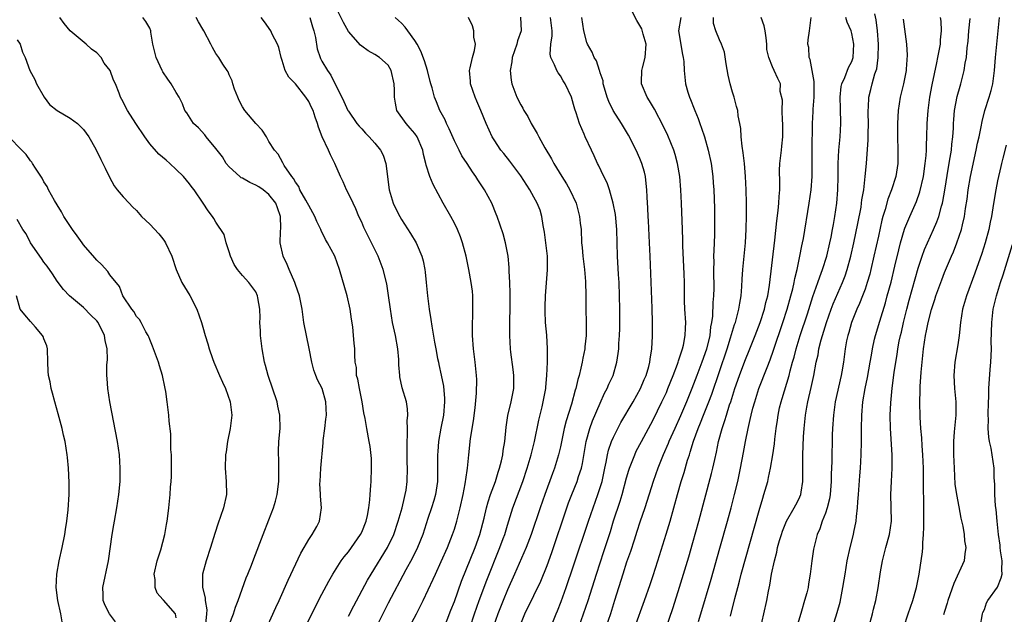
# Model space of a CAD drawing. Units: inches. Extents: x 2541000 to 2544000, y 1539000 to 1542000.
# Drawn here: x 2541397 to 2541546, y 1540267 to 1540357 of the extents above; entities that cross this region are included whole.
import ezdxf

# ---------------------------------------------------------------- set-up
doc = ezdxf.new("R2010")
doc.units = ezdxf.units.IN
doc.header["$MEASUREMENT"] = 0
doc.layers.add('LD25411539_2ft', color=254, linetype='Continuous')

msp = doc.modelspace()

# ---------------------------------------------------------------- linework, layer by layer
at = {"layer": 'LD25411539_2ft'}
for points, elevation in [([(2541455.11, 1540263), (2541457.29, 1540267), (2541458.3, 1540269), (2541459.78, 1540272.22), (2541460.12, 1540273), (2541461, 1540274.9), (2541461.93, 1540277), (2541462.73, 1540279), (2541463, 1540279.8), (2541463.37, 1540281), (2541463.88, 1540283), (2541464.31, 1540285), (2541464.64, 1540286.64), (2541464.69, 1540287), (2541464.71, 1540287.29), (2541464.97, 1540289), (2541465.16, 1540291), (2541465.45, 1540293.45), (2541465.86, 1540296.14), (2541466.11, 1540298.11), (2541466.33, 1540300.33), (2541466.36, 1540302.36), (2541466.34, 1540303), (2541466.13, 1540305), (2541465.88, 1540307), (2541465.73, 1540309), (2541465.75, 1540309.75), (2541465.72, 1540311), (2541465.77, 1540311.77), (2541465.8, 1540313), (2541465.77, 1540314.23), (2541465.78, 1540315), (2541465.71, 1540315.71), (2541465.54, 1540317), (2541465.16, 1540319), (2541464.75, 1540321), (2541464.24, 1540323), (2541463.91, 1540323.91), (2541463.48, 1540325), (2541463, 1540325.99), (2541462.45, 1540327), (2541461.31, 1540329), (2541459.81, 1540331.81), (2541459.31, 1540333), (2541458.74, 1540334.74), (2541458.69, 1540335), (2541458.35, 1540336.35), (2541458.24, 1540337), (2541457.37, 1540339), (2541457, 1540339.52), (2541456.33, 1540340.33), (2541455.71, 1540341), (2541454.32, 1540343), (2541454.08, 1540344.08), (2541453.94, 1540345), (2541453.94, 1540346.06), (2541453.9, 1540347), (2541453.45, 1540349), (2541453, 1540349.82), (2541451.7, 1540351), (2541451, 1540351.43), (2541449.98, 1540351.98), (2541449, 1540352.69), (2541448.84, 1540352.84), (2541447, 1540354.9), (2541446.24, 1540356.24), (2541445, 1540358.75)], 8508), ([(2541481.76, 1540265), (2541482.5, 1540267), (2541483.17, 1540269), (2541484.44, 1540273), (2541485.57, 1540276.43), (2541486.55, 1540279.45), (2541487.03, 1540281.04), (2541488, 1540284), (2541488.3, 1540285), (2541489, 1540287.55), (2541489.32, 1540288.68), (2541489.44, 1540289), (2541489.74, 1540289.74), (2541490.21, 1540291), (2541490.46, 1540291.54), (2541491.22, 1540293), (2541493, 1540296.29), (2541494.33, 1540299), (2541495, 1540300.43), (2541495.24, 1540301), (2541496.04, 1540303), (2541496.7, 1540304.7), (2541496.8, 1540305), (2541496.83, 1540305.17), (2541497, 1540305.63), (2541497.31, 1540306.69), (2541497.44, 1540307), (2541497.58, 1540307.58), (2541497.84, 1540309), (2541497.87, 1540310.13), (2541497.91, 1540311), (2541497.79, 1540313), (2541497.74, 1540314.26), (2541497.72, 1540317), (2541497.68, 1540318.32), (2541497.47, 1540322.53), (2541497.47, 1540323.47), (2541497.42, 1540325), (2541497.28, 1540329), (2541497.19, 1540331), (2541497.02, 1540333), (2541496.7, 1540335), (2541496.34, 1540336.34), (2541496.13, 1540337), (2541495.21, 1540339.21), (2541494.56, 1540340.56), (2541493.18, 1540343.18), (2541492.45, 1540344.45), (2541492.09, 1540345), (2541491.26, 1540347), (2541491.25, 1540347.25), (2541491.31, 1540349), (2541491.4, 1540349.4), (2541491.81, 1540351), (2541491.96, 1540353), (2541491.51, 1540354.49), (2541491.3, 1540355.3), (2541490.54, 1540356.54), (2541489.59, 1540358.41)], 8496), ([(2541429, 1540265.33), (2541429.64, 1540267), (2541429.96, 1540268.04), (2541430.36, 1540269), (2541431.58, 1540272.42), (2541431.83, 1540273), (2541432.38, 1540274.38), (2541432.71, 1540275.29), (2541434.11, 1540279), (2541435, 1540281.18), (2541435.69, 1540283), (2541435.99, 1540284.01), (2541436.23, 1540285), (2541436.48, 1540287), (2541436.47, 1540287.53), (2541436.49, 1540289), (2541436.48, 1540290.48), (2541436.45, 1540291), (2541436.45, 1540291.55), (2541436.5, 1540293), (2541436.67, 1540295), (2541436.65, 1540297), (2541436.34, 1540298.34), (2541436.22, 1540299), (2541434.86, 1540303), (2541434.49, 1540304.49), (2541434.35, 1540305), (2541433.97, 1540307), (2541433.72, 1540309), (2541433.71, 1540309.71), (2541433.63, 1540311), (2541433.66, 1540311.66), (2541433.61, 1540313), (2541433.32, 1540314.68), (2541433.28, 1540315), (2541433, 1540315.61), (2541432.39, 1540316.39), (2541431.95, 1540317), (2541431, 1540318.06), (2541430.27, 1540319), (2541429.74, 1540319.74), (2541429.2, 1540321), (2541429, 1540321.63), (2541428.53, 1540323), (2541428.25, 1540324.24), (2541427, 1540326.13), (2541426.68, 1540326.68), (2541426.46, 1540327), (2541425.82, 1540327.82), (2541425.07, 1540329), (2541423.7, 1540331), (2541423.38, 1540331.38), (2541423, 1540331.9), (2541422.09, 1540333), (2541421, 1540334.08), (2541420.03, 1540335), (2541419.46, 1540335.46), (2541418.38, 1540336.38), (2541417, 1540337.96), (2541416.25, 1540339), (2541414.89, 1540341), (2541413.63, 1540343), (2541413.41, 1540343.41), (2541413, 1540344.29), (2541412.61, 1540345), (2541412.39, 1540345.61), (2541411.81, 1540347), (2541411.54, 1540347.54), (2541411.02, 1540349), (2541410.14, 1540350.14), (2541409.66, 1540351), (2541409, 1540351.7), (2541408.23, 1540352.23), (2541407.39, 1540353), (2541404.97, 1540355), (2541404.1, 1540356.1), (2541403.42, 1540357)], 8518), ([(2541434.17, 1540263.83), (2541436.04, 1540267.96), (2541436.53, 1540269), (2541437.92, 1540272.08), (2541439.83, 1540276.17), (2541440.33, 1540277), (2541441, 1540278.21), (2541441.54, 1540279), (2541442.21, 1540280.21), (2541442.62, 1540281), (2541442.92, 1540283), (2541442.76, 1540284.76), (2541442.77, 1540285), (2541442.7, 1540286.7), (2541442.71, 1540287), (2541442.84, 1540289), (2541443.17, 1540292.83), (2541443.18, 1540293.18), (2541443.41, 1540295), (2541443.61, 1540296.39), (2541443.67, 1540297), (2541443.61, 1540299), (2541443.01, 1540301), (2541442.33, 1540302.33), (2541442.07, 1540303), (2541441.79, 1540303.79), (2541441.47, 1540305), (2541441.08, 1540307.08), (2541440.65, 1540309), (2541440.28, 1540311), (2541440, 1540313), (2541439.61, 1540315), (2541439, 1540316.71), (2541438.91, 1540317), (2541438.05, 1540319), (2541437.74, 1540319.74), (2541437.12, 1540321), (2541436.68, 1540323), (2541436.73, 1540324.73), (2541436.78, 1540325.22), (2541436.76, 1540327), (2541436.28, 1540328.28), (2541436.05, 1540329), (2541435, 1540330.28), (2541434.1, 1540331), (2541433.45, 1540331.45), (2541433, 1540331.72), (2541432.11, 1540332.11), (2541431, 1540332.74), (2541430.82, 1540332.82), (2541430.58, 1540333), (2541429, 1540334.48), (2541428.56, 1540335), (2541427.96, 1540335.96), (2541427, 1540337.26), (2541425.54, 1540339), (2541425.32, 1540339.32), (2541424.35, 1540340.35), (2541423.62, 1540341), (2541422.6, 1540342.6), (2541422.32, 1540343), (2541421.97, 1540343.97), (2541421.44, 1540345), (2541421, 1540345.71), (2541420.25, 1540347), (2541419.71, 1540347.71), (2541419, 1540348.81), (2541418.9, 1540349), (2541417.97, 1540351), (2541417.76, 1540351.76), (2541417.46, 1540353), (2541417.19, 1540354.81), (2541417.14, 1540355), (2541417, 1540355.41), (2541416.41, 1540356.41), (2541415.97, 1540357)], 8516), ([(2541439.99, 1540264.01), (2541441.48, 1540267), (2541443, 1540269.98), (2541444.04, 1540271.96), (2541444.63, 1540273), (2541445.9, 1540275), (2541446.37, 1540275.63), (2541447, 1540276.39), (2541447.45, 1540277), (2541448.84, 1540279), (2541449, 1540279.35), (2541449.67, 1540281), (2541449.86, 1540281.86), (2541450.07, 1540283), (2541450.23, 1540284.23), (2541450.28, 1540285), (2541450.39, 1540286.39), (2541450.43, 1540287), (2541450.49, 1540289), (2541450.46, 1540290.46), (2541450.28, 1540292.28), (2541450.15, 1540293), (2541449.75, 1540295), (2541449.51, 1540296.49), (2541449.33, 1540297.33), (2541449.07, 1540299), (2541448.65, 1540301), (2541448.41, 1540302.41), (2541448.23, 1540303), (2541448.2, 1540304.2), (2541448.03, 1540305), (2541447.95, 1540306.05), (2541447.95, 1540307), (2541447.84, 1540307.84), (2541447.76, 1540309), (2541447.65, 1540310.35), (2541447.47, 1540311.47), (2541447.28, 1540313), (2541446.83, 1540315), (2541445.67, 1540319), (2541444.93, 1540321), (2541443.83, 1540323), (2541443.52, 1540323.52), (2541442.86, 1540324.86), (2541442.81, 1540325), (2541442.21, 1540326.21), (2541441.9, 1540327), (2541441, 1540328.63), (2541440.83, 1540329), (2541440.56, 1540329.44), (2541439.68, 1540331), (2541439.49, 1540331.49), (2541439, 1540332.17), (2541438.72, 1540332.72), (2541438.43, 1540333), (2541437.31, 1540334.7), (2541437.1, 1540335.1), (2541436.37, 1540336.37), (2541435.81, 1540337), (2541435, 1540338.32), (2541434.62, 1540339), (2541433.99, 1540339.99), (2541433, 1540341.01), (2541431.36, 1540343), (2541431, 1540343.55), (2541430.5, 1540344.5), (2541430.29, 1540345), (2541429.82, 1540346.18), (2541429.55, 1540347), (2541429.46, 1540347.46), (2541429, 1540348.37), (2541428.82, 1540348.82), (2541428.68, 1540349), (2541428.03, 1540349.97), (2541427.41, 1540351), (2541427, 1540351.57), (2541426.49, 1540352.49), (2541426.23, 1540353), (2541425.15, 1540355), (2541425, 1540355.23), (2541424.35, 1540356.35), (2541423.99, 1540357)], 8514), ([(2541447, 1540266.67), (2541447.79, 1540268.21), (2541449.89, 1540272.11), (2541450.41, 1540273), (2541452.91, 1540277), (2541453.85, 1540279), (2541454.52, 1540281), (2541455.09, 1540283), (2541455.44, 1540284.56), (2541455.58, 1540285), (2541455.7, 1540285.7), (2541455.86, 1540287), (2541455.9, 1540289), (2541455.86, 1540289.86), (2541455.85, 1540291), (2541455.86, 1540293), (2541455.93, 1540293.93), (2541455.91, 1540295), (2541455.85, 1540296.15), (2541455.95, 1540297), (2541455.93, 1540297.93), (2541455.74, 1540299), (2541455.12, 1540301.12), (2541454.77, 1540302.77), (2541454.74, 1540303), (2541454.6, 1540304.6), (2541454.59, 1540305.41), (2541454.44, 1540307), (2541454.08, 1540309), (2541453.67, 1540311), (2541453.34, 1540313), (2541453.07, 1540315.07), (2541452.81, 1540316.81), (2541452.25, 1540319), (2541451.47, 1540321), (2541450.5, 1540323), (2541450, 1540324), (2541449.34, 1540325.34), (2541449, 1540326.13), (2541448.59, 1540327), (2541448.13, 1540328.13), (2541447.69, 1540329), (2541447, 1540330.47), (2541446.71, 1540331), (2541446.21, 1540332.21), (2541445.81, 1540333), (2541444.93, 1540335), (2541444.28, 1540336.28), (2541443.97, 1540337), (2541443.02, 1540339.02), (2541442.47, 1540340.47), (2541442.33, 1540341), (2541441.97, 1540341.98), (2541441.65, 1540343), (2541441.44, 1540343.44), (2541441, 1540344.33), (2541440.59, 1540345), (2541439, 1540346.99), (2541438.02, 1540348.02), (2541437.46, 1540349), (2541437, 1540350.5), (2541436.83, 1540351), (2541436.51, 1540352.51), (2541436.31, 1540353), (2541435.48, 1540354.52), (2541435.27, 1540355), (2541434.34, 1540356.34), (2541433.84, 1540357)], 8512), ([(2541441.17, 1540357), (2541441.58, 1540355.58), (2541441.76, 1540355), (2541442, 1540354), (2541442.26, 1540352.26), (2541442.71, 1540351), (2541442.8, 1540350.8), (2541443, 1540350.43), (2541443.83, 1540349), (2541444.32, 1540348.32), (2541446.32, 1540344.32), (2541446.93, 1540343), (2541447, 1540342.87), (2541448.29, 1540341), (2541448.6, 1540340.6), (2541449, 1540340.19), (2541449.57, 1540339.57), (2541450.13, 1540339), (2541451, 1540338.03), (2541451.84, 1540337), (2541452.23, 1540336.23), (2541452.64, 1540335), (2541453.17, 1540331), (2541453.76, 1540329), (2541454.15, 1540328.15), (2541454.74, 1540327), (2541455, 1540326.55), (2541456.39, 1540324.39), (2541457.22, 1540323), (2541457.36, 1540322.64), (2541458.07, 1540321), (2541458.28, 1540320.28), (2541458.52, 1540319), (2541458.58, 1540318.58), (2541458.75, 1540317), (2541458.93, 1540315), (2541459.17, 1540313), (2541459.43, 1540311.43), (2541459.57, 1540310.43), (2541460.01, 1540308.01), (2541460.18, 1540307), (2541460.45, 1540305.55), (2541460.57, 1540305), (2541460.66, 1540304.66), (2541461.02, 1540303.02), (2541461.35, 1540301.35), (2541461.49, 1540299.49), (2541461.5, 1540299), (2541461.33, 1540297), (2541460.95, 1540295.05), (2541460.59, 1540293), (2541460.47, 1540291.53), (2541460.45, 1540291), (2541460.46, 1540290.46), (2541460.46, 1540289), (2541460.42, 1540287), (2541460.13, 1540285), (2541459.89, 1540284.11), (2541459.55, 1540283), (2541459, 1540281.39), (2541458.21, 1540279), (2541457.41, 1540277), (2541456.62, 1540275.38), (2541455.67, 1540273.67), (2541453, 1540268.62), (2541452.17, 1540267), (2541451.18, 1540265)], 8510), ([(2541461.35, 1540264.65), (2541462.46, 1540267.54), (2541463, 1540268.89), (2541464.08, 1540271.92), (2541466.11, 1540277), (2541466.82, 1540279), (2541467.47, 1540281.47), (2541467.82, 1540283), (2541468.07, 1540283.93), (2541468.43, 1540285), (2541469.18, 1540287), (2541469.61, 1540288.39), (2541469.82, 1540289), (2541470.11, 1540290.11), (2541470.29, 1540291), (2541470.36, 1540291.64), (2541470.59, 1540293), (2541470.81, 1540295.19), (2541471.08, 1540296.92), (2541471.58, 1540299), (2541471.95, 1540301), (2541471.97, 1540303), (2541471.89, 1540303.89), (2541471.52, 1540306.48), (2541471.47, 1540307), (2541471.34, 1540309), (2541471.35, 1540310.65), (2541471.34, 1540311.34), (2541471.39, 1540313), (2541471.41, 1540315.41), (2541471.37, 1540317), (2541471.26, 1540318.74), (2541471.27, 1540319.27), (2541471.09, 1540321), (2541471, 1540321.52), (2541470.73, 1540323), (2541470.38, 1540324.38), (2541469.47, 1540327), (2541469.32, 1540327.32), (2541468.63, 1540329), (2541467.54, 1540331), (2541466.53, 1540332.53), (2541466.25, 1540333), (2541465.72, 1540333.72), (2541464.91, 1540335), (2541464.14, 1540336.14), (2541463.72, 1540337), (2541463, 1540338.41), (2541462.21, 1540340.21), (2541461.81, 1540341), (2541461.59, 1540341.59), (2541460.82, 1540343), (2541460.27, 1540344.27), (2541459.99, 1540345), (2541459.62, 1540346.38), (2541459.43, 1540347), (2541459.36, 1540347.36), (2541458.92, 1540349), (2541458.47, 1540350.47), (2541457.93, 1540351.93), (2541457.35, 1540353), (2541457, 1540353.56), (2541455.95, 1540355), (2541455.57, 1540355.57), (2541455, 1540356.14), (2541454.55, 1540356.55), (2541454.03, 1540357)], 8506), ([(2541465.4, 1540265), (2541466.04, 1540267), (2541466.74, 1540269), (2541467.89, 1540272.11), (2541469.86, 1540277), (2541470.36, 1540278.36), (2541470.59, 1540279), (2541471, 1540280.37), (2541471.84, 1540283), (2541473.33, 1540287), (2541473.99, 1540289), (2541474.57, 1540291), (2541475.07, 1540293), (2541475.74, 1540296.26), (2541476.24, 1540298.24), (2541476.42, 1540299), (2541476.49, 1540299.51), (2541476.78, 1540301), (2541476.79, 1540301.21), (2541476.97, 1540303), (2541477.06, 1540305), (2541477.06, 1540307), (2541476.94, 1540309.06), (2541476.76, 1540311), (2541476.68, 1540312.68), (2541476.68, 1540313.32), (2541476.73, 1540315), (2541477.06, 1540318.94), (2541477.04, 1540321), (2541476.8, 1540323), (2541476.59, 1540324.59), (2541476.4, 1540325.6), (2541476.19, 1540327), (2541475.92, 1540327.92), (2541475.51, 1540329), (2541475, 1540329.92), (2541474.37, 1540331), (2541473, 1540333.12), (2541471.34, 1540335.34), (2541470.47, 1540336.47), (2541470.03, 1540337), (2541469, 1540338.54), (2541468.71, 1540339), (2541467.79, 1540341), (2541467, 1540343), (2541466.39, 1540344.39), (2541466.14, 1540345), (2541465.42, 1540347), (2541465.41, 1540347.41), (2541465.28, 1540349), (2541465.4, 1540349.4), (2541465.75, 1540351), (2541466.05, 1540352.05), (2541466.19, 1540353), (2541465.95, 1540354.05), (2541465.92, 1540355), (2541465.73, 1540355.73), (2541465.13, 1540357)], 8504), ([(2541472.95, 1540357.05), (2541473.07, 1540355), (2541472.52, 1540353.48), (2541472.41, 1540353), (2541471.72, 1540351), (2541471.68, 1540350.32), (2541471.41, 1540349), (2541471.54, 1540347.54), (2541471.66, 1540347), (2541472.42, 1540345), (2541473, 1540343.84), (2541473.31, 1540343.31), (2541473.46, 1540343), (2541474.06, 1540342.06), (2541474.59, 1540341), (2541475.49, 1540339.49), (2541475.72, 1540339), (2541476.65, 1540337.35), (2541477.67, 1540335.67), (2541478.01, 1540335), (2541479.21, 1540333), (2541479.9, 1540331.9), (2541480.43, 1540331), (2541481.38, 1540329), (2541481.9, 1540327), (2541481.99, 1540325.99), (2541482.11, 1540325), (2541482.2, 1540323), (2541482.28, 1540322.28), (2541482.37, 1540321), (2541482.63, 1540319), (2541482.81, 1540317.19), (2541482.84, 1540315), (2541482.83, 1540313), (2541482.89, 1540311), (2541482.89, 1540309), (2541482.7, 1540307.3), (2541482.69, 1540307), (2541482.38, 1540305.62), (2541482.29, 1540305), (2541482.1, 1540304.1), (2541481.82, 1540303), (2541481.63, 1540302.37), (2541481.33, 1540301), (2541481.25, 1540300.75), (2541480.68, 1540298.68), (2541479.87, 1540296.13), (2541479.58, 1540295), (2541479, 1540292.21), (2541478.73, 1540291), (2541478.12, 1540289), (2541477.8, 1540288.2), (2541476.64, 1540285), (2541475.93, 1540283), (2541474.58, 1540279), (2541473.82, 1540277), (2541472.08, 1540273), (2541471, 1540270.62), (2541470.34, 1540269), (2541469.56, 1540267), (2541468.87, 1540265)], 8502), ([(2541473, 1540265.51), (2541473.64, 1540267), (2541475, 1540269.78), (2541476.04, 1540271.96), (2541477, 1540274.33), (2541477.71, 1540276.29), (2541479.96, 1540283), (2541480.23, 1540283.77), (2541480.71, 1540285), (2541481.52, 1540287), (2541481.74, 1540287.74), (2541482.16, 1540289), (2541482.31, 1540289.69), (2541482.87, 1540293), (2541483.44, 1540295), (2541483.85, 1540296.15), (2541485, 1540298.82), (2541485.68, 1540300.32), (2541486.07, 1540301), (2541486.33, 1540301.67), (2541486.94, 1540303), (2541487.52, 1540305), (2541487.72, 1540306.28), (2541487.8, 1540307), (2541487.82, 1540307.82), (2541487.91, 1540309), (2541487.95, 1540310.05), (2541487.96, 1540311), (2541487.96, 1540313), (2541487.94, 1540315), (2541487.88, 1540317), (2541487.78, 1540318.22), (2541487.61, 1540321), (2541487.58, 1540323), (2541487.53, 1540325), (2541487.3, 1540327.3), (2541486.97, 1540329), (2541486.39, 1540331), (2541486.04, 1540332.04), (2541485.54, 1540333), (2541484.74, 1540334.74), (2541484.59, 1540335), (2541484.11, 1540336.11), (2541483.68, 1540337), (2541482.76, 1540339), (2541482.59, 1540339.41), (2541481.89, 1540341), (2541481.4, 1540342.6), (2541481.19, 1540343.19), (2541481, 1540343.9), (2541480.65, 1540345), (2541479.73, 1540347), (2541479.44, 1540347.44), (2541479, 1540348.19), (2541478.65, 1540348.65), (2541478.45, 1540349), (2541478.11, 1540349.89), (2541477.56, 1540351), (2541477.47, 1540351.47), (2541477.57, 1540353), (2541477.77, 1540354.23), (2541477.75, 1540355), (2541477.52, 1540357)], 8500), ([(2541477.53, 1540265), (2541478.34, 1540267), (2541478.54, 1540267.46), (2541479.12, 1540268.88), (2541479.88, 1540271), (2541481, 1540274.28), (2541483.24, 1540281), (2541483.92, 1540283), (2541484.65, 1540285), (2541485, 1540286.07), (2541485.28, 1540287), (2541485.69, 1540289), (2541485.89, 1540289.89), (2541486.09, 1540291), (2541486.27, 1540291.73), (2541486.72, 1540293), (2541487, 1540293.66), (2541487.66, 1540295), (2541488.13, 1540295.87), (2541489.98, 1540299), (2541491.07, 1540301), (2541491.64, 1540302.36), (2541491.93, 1540303), (2541492.33, 1540304.33), (2541492.51, 1540305), (2541492.56, 1540305.44), (2541492.8, 1540307), (2541492.9, 1540308.9), (2541492.91, 1540311), (2541492.87, 1540313.13), (2541492.53, 1540321), (2541492.46, 1540323), (2541492.32, 1540326.32), (2541492.27, 1540327), (2541492.22, 1540328.22), (2541492.11, 1540329.89), (2541492.06, 1540331), (2541491.96, 1540331.96), (2541491.83, 1540333), (2541491.67, 1540333.67), (2541491.31, 1540335), (2541491, 1540335.74), (2541490.44, 1540337), (2541489.26, 1540339.26), (2541488.21, 1540341), (2541486.95, 1540343), (2541486.32, 1540344.32), (2541486.06, 1540345), (2541485.64, 1540346.36), (2541485.47, 1540347), (2541485.44, 1540347.44), (2541485, 1540348.68), (2541484.93, 1540348.93), (2541484.9, 1540349), (2541484.46, 1540350.46), (2541484.1, 1540351), (2541483.78, 1540351.78), (2541483.11, 1540353), (2541483, 1540353.26), (2541482.52, 1540355), (2541482.25, 1540357)], 8498), ([(2541497.2, 1540357), (2541496.84, 1540355), (2541497.43, 1540351.43), (2541497.55, 1540351), (2541497.63, 1540350.37), (2541497.66, 1540349), (2541497.9, 1540347), (2541498.25, 1540345.75), (2541498.5, 1540345), (2541498.65, 1540344.65), (2541499.21, 1540343.21), (2541499.27, 1540343), (2541499.78, 1540341.78), (2541500.04, 1540341), (2541500.31, 1540340.31), (2541500.75, 1540339), (2541501.33, 1540337), (2541501.75, 1540335), (2541502.01, 1540333), (2541502.07, 1540332.07), (2541502.14, 1540331), (2541502.24, 1540328.24), (2541502.26, 1540327), (2541502.27, 1540325), (2541502.26, 1540324.26), (2541502.21, 1540323), (2541502.14, 1540321.86), (2541502.11, 1540321), (2541502.14, 1540320.14), (2541502.11, 1540319), (2541502.12, 1540317.88), (2541502.15, 1540317), (2541502.14, 1540316.14), (2541502.1, 1540315), (2541502.01, 1540313.99), (2541501.94, 1540311.94), (2541501.82, 1540311), (2541501.67, 1540310.33), (2541501.54, 1540309), (2541501.05, 1540306.95), (2541500.34, 1540305), (2541499.58, 1540303), (2541498.85, 1540301), (2541498.06, 1540299), (2541497.13, 1540296.87), (2541496.25, 1540295), (2541495.36, 1540293), (2541495.27, 1540292.73), (2541494.5, 1540291), (2541493.69, 1540289), (2541492.98, 1540287), (2541491.72, 1540283), (2541491, 1540280.85), (2541490.56, 1540279.44), (2541490.12, 1540278.12), (2541489.57, 1540276.42), (2541489, 1540274.8), (2541488.42, 1540273), (2541487.19, 1540269), (2541486.54, 1540267), (2541485.85, 1540265)], 8494), ([(2541490.21, 1540265), (2541491.7, 1540269), (2541492.54, 1540271.46), (2541493, 1540272.8), (2541493.71, 1540275), (2541494.98, 1540279.02), (2541495.57, 1540281), (2541496.14, 1540283), (2541496.68, 1540285), (2541497.25, 1540287), (2541497.68, 1540288.32), (2541498.21, 1540290.21), (2541498.47, 1540291), (2541498.61, 1540291.39), (2541499.09, 1540293.09), (2541499.79, 1540295), (2541500.16, 1540295.84), (2541500.61, 1540297), (2541501.41, 1540299), (2541501.84, 1540300.16), (2541504.15, 1540307), (2541504.68, 1540308.68), (2541504.81, 1540309.19), (2541505.3, 1540310.7), (2541505.41, 1540311), (2541505.59, 1540311.59), (2541505.96, 1540313), (2541506.09, 1540313.91), (2541506.3, 1540315), (2541506.41, 1540316.41), (2541506.46, 1540317.54), (2541506.54, 1540319), (2541506.94, 1540323), (2541507.05, 1540325.05), (2541507.07, 1540327.07), (2541507.08, 1540329), (2541507.06, 1540331), (2541506.96, 1540333), (2541506.78, 1540335), (2541506.61, 1540336.61), (2541506.42, 1540337.58), (2541506.3, 1540339), (2541506.26, 1540340.26), (2541506.07, 1540341), (2541505.85, 1540342.15), (2541505.76, 1540343), (2541505.56, 1540343.56), (2541505.23, 1540345), (2541505, 1540345.73), (2541504.64, 1540347), (2541504.31, 1540348.31), (2541504, 1540350), (2541503.77, 1540351.77), (2541503.31, 1540353), (2541503, 1540353.65), (2541502.47, 1540355), (2541502.12, 1540356.12), (2541502.09, 1540357)], 8492), ([(2541494.33, 1540263), (2541496.04, 1540267.96), (2541497, 1540271.03), (2541498.37, 1540275.63), (2541499, 1540277.77), (2541499.91, 1540281), (2541501.83, 1540288.17), (2541502.03, 1540289), (2541502.31, 1540290.31), (2541502.58, 1540291.42), (2541502.88, 1540293), (2541503.4, 1540295), (2541503.83, 1540296.17), (2541504.05, 1540297), (2541504.54, 1540298.54), (2541504.71, 1540299), (2541505.35, 1540301), (2541506.04, 1540303), (2541506.85, 1540305.15), (2541507.62, 1540307), (2541508.42, 1540309), (2541509.17, 1540311), (2541509.81, 1540313), (2541510.02, 1540313.98), (2541510.31, 1540315), (2541510.59, 1540316.59), (2541511.39, 1540323.39), (2541511.66, 1540326.34), (2541511.87, 1540327.87), (2541511.97, 1540329), (2541512.02, 1540329.98), (2541512.12, 1540331), (2541512.14, 1540332.14), (2541512.1, 1540333.9), (2541512.14, 1540335), (2541512.36, 1540337), (2541512.43, 1540337.57), (2541512.58, 1540339), (2541512.57, 1540340.57), (2541512.58, 1540341), (2541512.52, 1540341.48), (2541512.46, 1540343), (2541512.53, 1540344.53), (2541512.18, 1540345.82), (2541512.21, 1540347), (2541511.83, 1540347.83), (2541511.28, 1540349), (2541511, 1540349.55), (2541510.46, 1540351), (2541510.16, 1540352.16), (2541510.15, 1540353), (2541510.06, 1540353.94), (2541509.92, 1540355), (2541509.78, 1540355.78), (2541509.31, 1540357)], 8490), ([(2541499.87, 1540265.87), (2541500.2, 1540267), (2541501.75, 1540272.25), (2541503.09, 1540276.91), (2541504.23, 1540281), (2541504.76, 1540283), (2541505.27, 1540285), (2541505.76, 1540287), (2541506.21, 1540289), (2541506.65, 1540291.35), (2541506.94, 1540293), (2541507.32, 1540295), (2541507.66, 1540296.34), (2541507.78, 1540297), (2541508.06, 1540298.06), (2541508.33, 1540299), (2541508.98, 1540301), (2541510.2, 1540304.2), (2541510.66, 1540305.34), (2541511.18, 1540306.82), (2541512.59, 1540311), (2541513.23, 1540313), (2541513.78, 1540315), (2541514.07, 1540316.07), (2541514.28, 1540317), (2541514.38, 1540317.62), (2541514.74, 1540319), (2541515.17, 1540321), (2541515.44, 1540322.56), (2541515.55, 1540323), (2541515.68, 1540323.68), (2541516.55, 1540329), (2541516.84, 1540331), (2541516.99, 1540333), (2541516.99, 1540336.99), (2541517.07, 1540341), (2541517.16, 1540342.84), (2541517.16, 1540343.16), (2541517.32, 1540345), (2541517.33, 1540347.33), (2541516.69, 1540350.69), (2541516.57, 1540351), (2541516.5, 1540352.5), (2541516.37, 1540353), (2541516.38, 1540353.62), (2541516.58, 1540355), (2541516.85, 1540357)], 8488), ([(2541504.68, 1540266.68), (2541505.31, 1540269.31), (2541505.77, 1540271), (2541506.04, 1540271.96), (2541506.31, 1540273), (2541509, 1540282.63), (2541509.54, 1540284.46), (2541509.73, 1540285), (2541510.29, 1540287), (2541510.43, 1540287.57), (2541510.72, 1540289), (2541511.08, 1540291), (2541511.32, 1540292.68), (2541511.38, 1540293.38), (2541511.57, 1540295), (2541511.76, 1540296.24), (2541511.86, 1540297), (2541512.1, 1540298.1), (2541512.32, 1540299), (2541512.49, 1540299.51), (2541513.52, 1540303), (2541513.67, 1540303.67), (2541514.04, 1540305), (2541514.27, 1540305.73), (2541514.59, 1540307), (2541515.22, 1540309), (2541516.29, 1540312.29), (2541517.11, 1540314.89), (2541517.85, 1540317), (2541518.14, 1540317.86), (2541518.58, 1540319), (2541519.22, 1540321), (2541519.69, 1540323), (2541519.88, 1540323.88), (2541520.1, 1540325), (2541520.22, 1540325.78), (2541520.45, 1540327), (2541520.73, 1540329), (2541520.88, 1540331), (2541520.92, 1540333), (2541520.92, 1540335), (2541521.02, 1540337), (2541521.23, 1540339), (2541521.35, 1540341), (2541521.3, 1540343.3), (2541521.23, 1540345), (2541521.39, 1540346.61), (2541521.48, 1540347), (2541521.95, 1540347.95), (2541522.51, 1540349.49), (2541523, 1540350.36), (2541523.22, 1540351), (2541523.31, 1540353), (2541523, 1540354.58), (2541522.89, 1540355), (2541522.3, 1540356.3), (2541522.09, 1540357)], 8486), ([(2541509.2, 1540264.8), (2541509.69, 1540267), (2541510.16, 1540269), (2541510.42, 1540270.42), (2541510.64, 1540271.36), (2541510.89, 1540273), (2541511.3, 1540275), (2541511.67, 1540276.33), (2541511.79, 1540277), (2541512.09, 1540278.09), (2541512.36, 1540279), (2541512.52, 1540279.48), (2541513.13, 1540281), (2541514.29, 1540283), (2541514.52, 1540283.48), (2541515, 1540284.32), (2541515.32, 1540285), (2541515.36, 1540285.36), (2541515.62, 1540287), (2541515.58, 1540289.58), (2541515.6, 1540291), (2541515.72, 1540293.72), (2541515.8, 1540295), (2541515.99, 1540297), (2541516.19, 1540298.19), (2541516.34, 1540299), (2541516.85, 1540301.15), (2541517.26, 1540303), (2541517.63, 1540305), (2541517.9, 1540306.1), (2541518.03, 1540307), (2541518.37, 1540308.37), (2541519.19, 1540311), (2541519.9, 1540313), (2541520.2, 1540313.8), (2541521.59, 1540317), (2541521.98, 1540318.02), (2541522.3, 1540319), (2541522.84, 1540321), (2541523.29, 1540323), (2541523.9, 1540325.9), (2541524.38, 1540328.38), (2541524.48, 1540329), (2541524.53, 1540329.47), (2541524.79, 1540331), (2541525.03, 1540333), (2541525.21, 1540335), (2541525.45, 1540338.55), (2541525.46, 1540339.46), (2541525.5, 1540341), (2541525.45, 1540342.55), (2541525.45, 1540343), (2541525.49, 1540343.49), (2541525.54, 1540345), (2541525.85, 1540346.15), (2541526.06, 1540347), (2541526.49, 1540348.49), (2541526.68, 1540349), (2541526.75, 1540349.25), (2541526.99, 1540351), (2541527.03, 1540353), (2541526.88, 1540355), (2541526.67, 1540356.67), (2541526.45, 1540357.55)], 8484), ([(2541530.77, 1540356.77), (2541531.27, 1540353), (2541531.34, 1540351.34), (2541531.21, 1540349.21), (2541531.18, 1540349), (2541530.78, 1540347), (2541530.3, 1540345), (2541529.99, 1540343), (2541529.88, 1540341), (2541529.88, 1540339), (2541529.96, 1540337), (2541529.95, 1540335), (2541529.63, 1540333), (2541528.97, 1540331), (2541528.43, 1540329.57), (2541528.02, 1540328.01), (2541527.7, 1540327), (2541527.55, 1540326.45), (2541527, 1540324.02), (2541526.34, 1540321), (2541525.87, 1540319), (2541525.7, 1540318.3), (2541525.33, 1540317), (2541525, 1540316), (2541524.63, 1540315), (2541524.16, 1540313.84), (2541523.76, 1540313), (2541522.93, 1540311), (2541522.52, 1540309.48), (2541522.37, 1540309), (2541522.21, 1540308.21), (2541522.01, 1540307), (2541521.75, 1540305), (2541521.51, 1540303.51), (2541521.41, 1540303), (2541520.49, 1540299), (2541520.21, 1540297), (2541520.08, 1540295), (2541520.05, 1540294.05), (2541519.98, 1540289.98), (2541519.9, 1540288.1), (2541519.89, 1540287), (2541519.73, 1540285), (2541519.64, 1540284.36), (2541519.27, 1540283), (2541519, 1540282.2), (2541518.51, 1540281), (2541518.15, 1540279.85), (2541517.76, 1540279), (2541517.23, 1540276.77), (2541516.98, 1540275), (2541516.73, 1540273), (2541516.45, 1540271.55), (2541516.38, 1540271), (2541516.19, 1540270.19), (2541515.86, 1540269), (2541515.41, 1540267.41), (2541514.31, 1540263.69)], 8482), ([(2541519.85, 1540264.15), (2541520.78, 1540267.22), (2541521.21, 1540268.79), (2541521.66, 1540271), (2541521.85, 1540272.15), (2541521.97, 1540273), (2541522.29, 1540275), (2541522.74, 1540277), (2541523.27, 1540279), (2541523.32, 1540279.32), (2541523.65, 1540281), (2541523.7, 1540281.7), (2541523.86, 1540283), (2541523.91, 1540283.91), (2541524, 1540285), (2541524.18, 1540287.82), (2541524.28, 1540289), (2541524.41, 1540291), (2541524.44, 1540293), (2541524.44, 1540295), (2541524.49, 1540297), (2541524.67, 1540299), (2541525, 1540301), (2541525.34, 1540302.66), (2541525.77, 1540305), (2541525.94, 1540306.06), (2541526.12, 1540307), (2541526.44, 1540308.45), (2541526.55, 1540309), (2541527.2, 1540311.2), (2541528.06, 1540313.94), (2541528.35, 1540315), (2541528.91, 1540317.09), (2541529.5, 1540319.5), (2541530.07, 1540321.93), (2541530.35, 1540323), (2541530.95, 1540325.05), (2541531, 1540325.2), (2541531.73, 1540327), (2541532.74, 1540329.26), (2541533.28, 1540330.72), (2541533.8, 1540333), (2541534.08, 1540335), (2541534.21, 1540336.21), (2541534.25, 1540337), (2541534.26, 1540337.74), (2541534.32, 1540339), (2541534.36, 1540341), (2541534.5, 1540343), (2541534.79, 1540345), (2541535.14, 1540346.86), (2541535.82, 1540350.18), (2541536, 1540351), (2541536.24, 1540352.24), (2541536.37, 1540353), (2541536.38, 1540353.62), (2541536.54, 1540355), (2541536.48, 1540356.48), (2541536.38, 1540357)], 8480), ([(2541525.57, 1540265), (2541526.12, 1540267), (2541526.28, 1540267.72), (2541526.6, 1540269), (2541526.96, 1540270.96), (2541527.34, 1540273.34), (2541527.64, 1540275), (2541528.14, 1540277), (2541528.68, 1540279), (2541528.97, 1540281), (2541528.94, 1540283.06), (2541528.88, 1540285), (2541528.98, 1540286.98), (2541529.11, 1540289), (2541529.1, 1540291), (2541528.83, 1540295), (2541528.79, 1540297), (2541528.86, 1540298.86), (2541529.08, 1540301.08), (2541529.41, 1540303.41), (2541529.66, 1540305), (2541529.86, 1540306.14), (2541529.96, 1540307), (2541530.16, 1540308.16), (2541530.33, 1540309), (2541530.47, 1540309.53), (2541530.79, 1540311), (2541531.29, 1540313), (2541531.65, 1540314.35), (2541533, 1540319.17), (2541533.6, 1540321), (2541533.98, 1540322.02), (2541534.4, 1540323), (2541535.31, 1540325), (2541535.83, 1540326.17), (2541536.12, 1540327), (2541536.54, 1540328.54), (2541536.69, 1540329), (2541536.75, 1540329.25), (2541537.05, 1540330.95), (2541537.6, 1540334.4), (2541537.86, 1540335.86), (2541538.02, 1540337), (2541538.09, 1540337.91), (2541538.23, 1540339), (2541538.33, 1540340.33), (2541538.35, 1540341), (2541538.39, 1540341.61), (2541538.52, 1540343), (2541538.9, 1540345.1), (2541539.35, 1540346.65), (2541539.47, 1540347), (2541539.61, 1540347.61), (2541539.98, 1540349), (2541540.13, 1540350.13), (2541540.29, 1540351), (2541540.41, 1540352.41), (2541540.54, 1540353.46), (2541540.66, 1540355), (2541540.84, 1540356.84)], 8478), ([(2541530.84, 1540265), (2541531.49, 1540267), (2541532.19, 1540269), (2541532.77, 1540271), (2541533.16, 1540273), (2541533.64, 1540276.36), (2541533.69, 1540277), (2541533.71, 1540277.71), (2541533.84, 1540279), (2541533.89, 1540280.11), (2541533.87, 1540284.13), (2541533.84, 1540285.84), (2541533.84, 1540288.16), (2541533.82, 1540289), (2541533.71, 1540291), (2541533.61, 1540292.39), (2541533.55, 1540293.55), (2541533.43, 1540295), (2541533.32, 1540296.68), (2541533.26, 1540299), (2541533.31, 1540300.69), (2541533.3, 1540301.3), (2541533.46, 1540303.46), (2541533.81, 1540307), (2541534.1, 1540309), (2541534.27, 1540309.73), (2541534.5, 1540311), (2541535, 1540312.96), (2541535.53, 1540314.47), (2541535.69, 1540315), (2541536.57, 1540317.43), (2541537, 1540318.55), (2541538.03, 1540321), (2541538.33, 1540321.67), (2541538.86, 1540323), (2541539.56, 1540325), (2541539.7, 1540325.7), (2541540.03, 1540327), (2541540.17, 1540328.18), (2541540.4, 1540329.6), (2541540.58, 1540331), (2541540.93, 1540333), (2541541.77, 1540337), (2541541.96, 1540338.04), (2541542.2, 1540339), (2541542.53, 1540340.53), (2541542.66, 1540341.34), (2541543.1, 1540343), (2541543.75, 1540345), (2541544.03, 1540345.97), (2541544.28, 1540347), (2541544.54, 1540349), (2541544.7, 1540351), (2541545.28, 1540357)], 8476), ([(2541397, 1540353.64), (2541397.45, 1540353), (2541397.79, 1540351.79), (2541398.19, 1540351), (2541398.91, 1540349), (2541399.65, 1540347.65), (2541399.92, 1540347), (2541401.07, 1540345), (2541401.89, 1540343.89), (2541403, 1540343), (2541405, 1540341.82), (2541406.11, 1540341), (2541406.56, 1540340.56), (2541407, 1540340.09), (2541407.81, 1540339), (2541408.85, 1540337.15), (2541409.6, 1540335.6), (2541409.94, 1540335), (2541410.25, 1540334.25), (2541410.9, 1540332.9), (2541411.62, 1540331.62), (2541412.1, 1540331), (2541413, 1540329.97), (2541413.91, 1540329), (2541414.42, 1540328.42), (2541415, 1540327.86), (2541415.78, 1540327), (2541417, 1540325.83), (2541418.35, 1540324.35), (2541419, 1540323.6), (2541419.25, 1540323.25), (2541419.4, 1540323), (2541420.36, 1540321), (2541421.01, 1540319), (2541421.86, 1540317), (2541423.04, 1540315.04), (2541424.12, 1540313), (2541424.82, 1540311), (2541425, 1540310.3), (2541425.38, 1540309), (2541425.76, 1540307.76), (2541425.96, 1540307), (2541426.47, 1540305.53), (2541426.66, 1540305), (2541427.52, 1540303), (2541427.97, 1540301.97), (2541428.42, 1540301), (2541429.15, 1540299), (2541429.37, 1540297), (2541429.15, 1540295), (2541428.76, 1540293), (2541428.53, 1540291.47), (2541428.45, 1540291), (2541428.39, 1540289), (2541428.56, 1540287), (2541428.57, 1540285), (2541428.14, 1540283), (2541427.7, 1540281.7), (2541427.33, 1540280.67), (2541426.84, 1540279.16), (2541426.18, 1540277), (2541425.52, 1540275), (2541424.95, 1540273), (2541424.96, 1540271.04), (2541425.39, 1540269.39), (2541425.38, 1540269), (2541425.63, 1540267.63), (2541425.59, 1540267), (2541425.43, 1540265.43)], 8520), ([(2541421, 1540266.43), (2541420.91, 1540267), (2541419.06, 1540269.06), (2541419, 1540269.15), (2541418.14, 1540270.14), (2541417.83, 1540271), (2541417.81, 1540272.19), (2541417.68, 1540273), (2541418.13, 1540275), (2541418.67, 1540276.67), (2541419.26, 1540279), (2541419.51, 1540280.49), (2541419.61, 1540281), (2541419.73, 1540281.73), (2541419.88, 1540283), (2541420.09, 1540285), (2541420.15, 1540286.15), (2541420.23, 1540287), (2541420.27, 1540287.73), (2541420.3, 1540289), (2541420.27, 1540291), (2541420.19, 1540291.81), (2541420.16, 1540294.16), (2541419.91, 1540296.09), (2541419.87, 1540297), (2541419.78, 1540297.78), (2541419.64, 1540299), (2541419.42, 1540300.58), (2541419.35, 1540301), (2541419.27, 1540301.27), (2541418.92, 1540303), (2541418.46, 1540304.46), (2541418.32, 1540305), (2541417.57, 1540307), (2541417.43, 1540307.43), (2541417, 1540308.42), (2541416.84, 1540308.84), (2541416.76, 1540309), (2541416.42, 1540309.58), (2541415.7, 1540311), (2541415.43, 1540311.43), (2541415, 1540311.89), (2541414.62, 1540312.62), (2541414.28, 1540313), (2541412.94, 1540315), (2541412.41, 1540316.41), (2541411, 1540318.18), (2541410.69, 1540318.69), (2541409.72, 1540319.72), (2541409, 1540320.38), (2541408.73, 1540320.72), (2541407, 1540322.72), (2541406.78, 1540323), (2541406.05, 1540324.05), (2541405.33, 1540325), (2541404.03, 1540327), (2541403.68, 1540327.68), (2541403, 1540328.74), (2541402.63, 1540329.37), (2541401.72, 1540331), (2541401.49, 1540331.49), (2541401, 1540332.22), (2541400.74, 1540332.74), (2541399.75, 1540334.25), (2541399.31, 1540335), (2541399.18, 1540335.18), (2541399, 1540335.36), (2541398.33, 1540336.33), (2541397.7, 1540337), (2541395.75, 1540339)], 8522), ([(2541546.28, 1540337.72), (2541545.79, 1540335.79), (2541545.61, 1540335), (2541545.48, 1540334.52), (2541545, 1540332.38), (2541544.72, 1540331), (2541544.46, 1540329.54), (2541544.27, 1540328.27), (2541544.06, 1540327), (2541543.88, 1540326.12), (2541543.67, 1540325), (2541543.14, 1540323), (2541542.63, 1540321.37), (2541541.59, 1540318.41), (2541540.29, 1540315), (2541540.01, 1540313.99), (2541539.72, 1540313), (2541539.4, 1540311), (2541539.19, 1540309), (2541539, 1540307.6), (2541538.56, 1540305), (2541538.4, 1540303), (2541538.52, 1540301), (2541538.71, 1540299), (2541538.72, 1540298.72), (2541538.7, 1540297), (2541538.53, 1540295.47), (2541538.47, 1540294.47), (2541538.34, 1540293), (2541538.32, 1540291.68), (2541538.34, 1540291), (2541538.43, 1540289), (2541538.57, 1540286.57), (2541538.78, 1540285), (2541539.17, 1540283.17), (2541539.47, 1540281.47), (2541539.76, 1540280.24), (2541539.93, 1540279), (2541540.01, 1540278.01), (2541540.22, 1540277), (2541540.07, 1540276.07), (2541539.96, 1540275), (2541538.4, 1540271.6), (2541537.49, 1540269), (2541537.39, 1540268.61), (2541537, 1540267.38), (2541536.84, 1540266.84)], 8474), ([(2541411.82, 1540265.82), (2541410.91, 1540267), (2541410.27, 1540268.27), (2541409.95, 1540269), (2541409.95, 1540269.95), (2541409.92, 1540271), (2541410.79, 1540275), (2541411.34, 1540279), (2541411.58, 1540280.42), (2541411.66, 1540281), (2541412.01, 1540283), (2541412.33, 1540285), (2541412.52, 1540287), (2541412.54, 1540289), (2541412.41, 1540291), (2541412.14, 1540293), (2541410.98, 1540299), (2541410.68, 1540301), (2541410.55, 1540302.55), (2541410.54, 1540303), (2541410.53, 1540304.53), (2541410.61, 1540305.39), (2541410.55, 1540307), (2541410.27, 1540308.27), (2541410.18, 1540309), (2541409.2, 1540311), (2541409, 1540311.25), (2541408.1, 1540312.1), (2541407, 1540313.24), (2541404.91, 1540315), (2541403.97, 1540315.97), (2541403, 1540317.21), (2541402.31, 1540318.31), (2541401.5, 1540319.5), (2541401, 1540320.1), (2541400.65, 1540320.65), (2541399, 1540323), (2541398.34, 1540324.34), (2541397.86, 1540325), (2541397, 1540326.51)], 8524), ([(2541542.38, 1540265), (2541542.72, 1540267), (2541542.79, 1540267.21), (2541543, 1540267.69), (2541543.35, 1540268.65), (2541543.53, 1540269), (2541545, 1540271.04), (2541545.55, 1540272.45), (2541545.69, 1540273), (2541545.66, 1540273.66), (2541545.69, 1540275), (2541545.46, 1540276.54), (2541545.4, 1540277), (2541545.37, 1540277.37), (2541545.12, 1540279), (2541544.92, 1540281), (2541544.78, 1540282.78), (2541544.7, 1540283.3), (2541544.58, 1540285), (2541544.56, 1540286.56), (2541544.48, 1540287.52), (2541544.46, 1540289), (2541544.01, 1540291.99), (2541543.77, 1540293), (2541543.66, 1540293.66), (2541543.59, 1540295), (2541543.62, 1540296.38), (2541543.6, 1540297), (2541543.63, 1540299), (2541543.66, 1540299.66), (2541543.68, 1540301), (2541543.88, 1540303.88), (2541543.99, 1540305), (2541544.05, 1540305.95), (2541544.06, 1540307), (2541544.04, 1540308.04), (2541544.11, 1540311), (2541544.35, 1540313), (2541544.84, 1540315), (2541545.46, 1540317), (2541545.85, 1540318.16), (2541547.24, 1540322.76)], 8472), ([(2541403.8, 1540265.8), (2541403.56, 1540267), (2541403.12, 1540269), (2541402.89, 1540271), (2541402.97, 1540273), (2541403.34, 1540275), (2541403.8, 1540277), (2541404.19, 1540279), (2541404.28, 1540279.72), (2541404.49, 1540281), (2541404.69, 1540282.69), (2541404.83, 1540285), (2541404.82, 1540286.82), (2541404.74, 1540289), (2541404.6, 1540290.6), (2541404.55, 1540291), (2541404.21, 1540293), (2541404, 1540294), (2541403.76, 1540295), (2541403.2, 1540297.2), (2541402.69, 1540299), (2541402.3, 1540300.3), (2541402.13, 1540301), (2541401.95, 1540302.05), (2541401.73, 1540303), (2541401.66, 1540303.66), (2541401.63, 1540305), (2541401.55, 1540307), (2541401.45, 1540307.45), (2541401, 1540308.51), (2541400.89, 1540308.89), (2541400.82, 1540309), (2541399.74, 1540310.26), (2541399, 1540311.15), (2541398.14, 1540312.14), (2541397.46, 1540313), (2541396.88, 1540315)], 8526)]:
    msp.add_lwpolyline(points, dxfattribs=dict(at, elevation=elevation))

doc.saveas('drawing.dxf')
